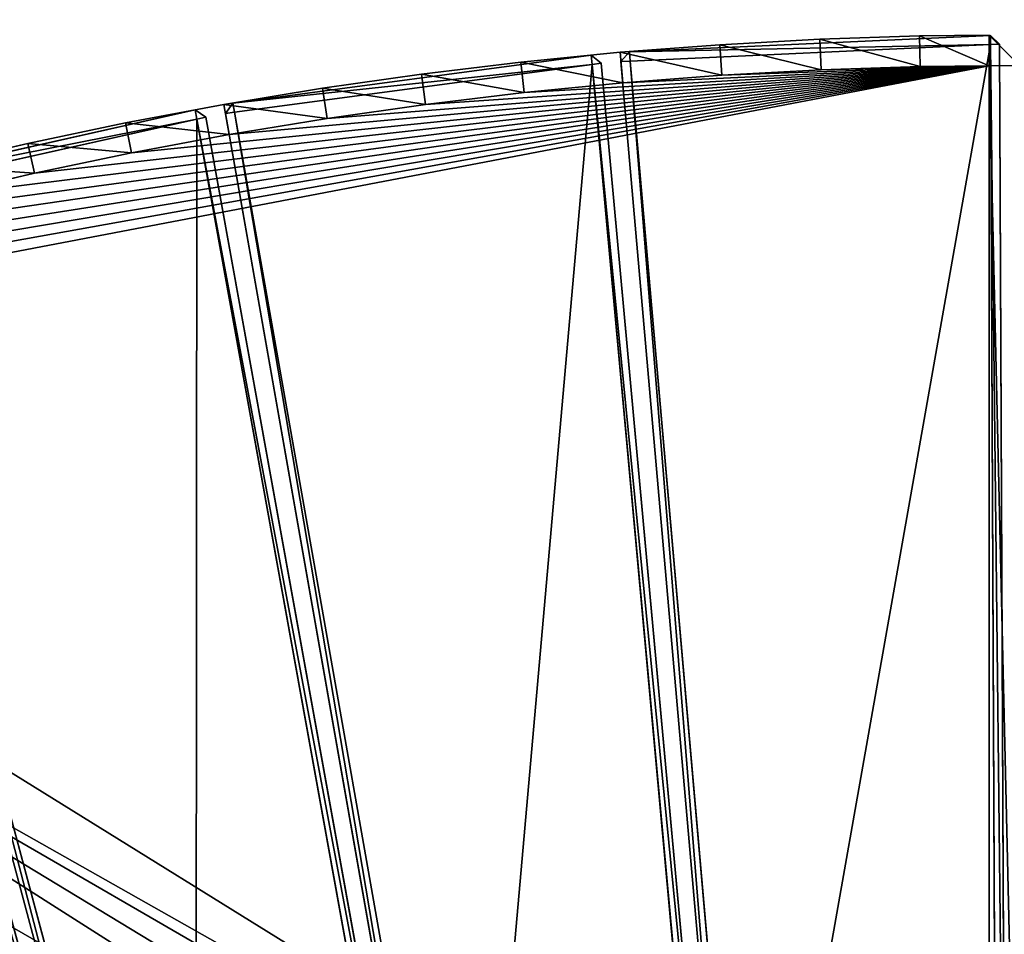
# Model space of a CAD drawing. Units: millimetres. Extents: x -1946 to 1946, y -1871 to 2113.
# Drawn here: x -327 to -5, y 1206 to 1505 of the extents above; entities that cross this region are included whole.
import ezdxf

# ---------------------------------------------------------------- set-up
doc = ezdxf.new("R2010")
doc.units = ezdxf.units.MM
doc.layers.get('0').update_dxf_attribs({"true_color": 0xff5454})

# ---------------------------------------------------------------- blocks, each defined once
blk = doc.blocks.new('Component_2')
for p, q in [((0, 450.63, 37), (3, 453.51, 37)), ((0, 450.63, 3), (3, 453.51, 3)), ((3, 453.51, 37), (121.21, 448.61, 37)), ((3, 453.51, 37), (3, 450.51, 40)), ((3, 453.51, 3), (3, 453.51, 37)), ((3, 453.51, 3), (3, 450.51)), ((121.21, 448.61, 3), (3, 453.51, 3)), ((0, 450.63, 37), (0, 450.63, 3)), ((0, 450.63, 3), (0, 6.61, 3)), ((3, 450.51), (0, 450.63, 3)), ((3, 450.51, 40), (0, 450.63, 37)), ((0, 450.63, 37), (0, 6.61, 37)), ((3, 450.51, 40), (120.96, 445.61, 40)), ((3, 450.51), (120.96, 445.61)), ((3, 6.48), (3, 450.51)), ((3, 6.48, 40), (3, 450.51, 40)), ((120.96, 445.61, 40), (121.21, 448.61, 37)), ((120.96, 445.61), (121.21, 448.61, 3)), ((121.21, 448.61, 37), (121.21, 448.61, 3)), ((123.96, 445.49, 37), (121.21, 448.61, 37)), ((121.21, 448.61, 3), (123.96, 445.49, 3)), ((84.2, 3.12, 40), (120.96, 445.61, 40)), ((84.2, 3.12), (120.96, 445.61)), ((87.2, 2.99, 37), (123.96, 445.49, 37)), ((123.96, 445.49, 3), (87.2, 2.99, 3)), ((123.96, 445.49, 3), (120.96, 445.61)), ((123.96, 445.49, 37), (120.96, 445.61, 40)), ((123.96, 445.49, 37), (123.96, 445.49, 3)), ((0, 6.61, 3), (3, 6.48)), ((3, 3.48, 37), (0, 6.61, 37)), ((0, 6.61, 3), (0, 6.61, 37)), ((3, 3.48, 3), (0, 6.61, 3)), ((0, 6.61, 37), (3, 6.48, 40)), ((84.2, 3.12, 40), (3, 6.48, 40)), ((3, 6.48, 40), (3, 3.48, 37)), ((84.2, 3.12), (3, 6.48)), ((3, 6.48), (3, 3.48, 3)), ((83.95, 0.12, 37), (3, 3.48, 37)), ((3, 3.48, 3), (83.95, 0.12, 3)), ((3, 3.48, 37), (3, 3.48, 3)), ((84.2, 3.12, 40), (83.95, 0.12, 37)), ((84.2, 3.12), (83.95, 0.12, 3)), ((83.95, 0.12, 3), (87.2, 2.99, 3)), ((83.95, 0.12, 37), (87.2, 2.99, 37)), ((83.95, 0.12, 37), (83.95, 0.12, 3)), ((87.2, 2.99, 3), (84.2, 3.12)), ((87.2, 2.99, 37), (84.2, 3.12, 40)), ((87.2, 2.99, 37), (87.2, 2.99, 3))]:
    blk.add_line(p, q)
at = {"color": 34, "true_color": 0x994c00}
mesh = blk.add_polyface(dxfattribs=at)
corners = [(0, 450.63, 37), (3, 453.51, 3), (0, 450.63, 3), (3, 453.51, 37)]
mesh.append_faces([[corners[k] for k in face] for face in [(0, 1, 2), (1, 0, 3)]], dxfattribs={"vtx0": -1, "color": 34})
mesh = blk.add_polyface(dxfattribs=at)
corners = [(3, 453.51, 37), (0, 450.63, 37), (3, 450.51, 40)]
mesh.append_faces([[corners[k] for k in face] for face in [(0, 1, 2)]], dxfattribs={"color": 34})
mesh = blk.add_polyface(dxfattribs=at)
corners = [(3, 453.51, 3), (3, 450.51), (0, 450.63, 3)]
mesh.append_faces([[corners[k] for k in face] for face in [(0, 1, 2)]], dxfattribs={"color": 34})
mesh = blk.add_polyface(dxfattribs=at)
corners = [(3, 453.51, 37), (121.21, 448.61, 3), (3, 453.51, 3), (121.21, 448.61, 37)]
mesh.append_faces([[corners[k] for k in face] for face in [(0, 1, 2), (1, 0, 3)]], dxfattribs={"vtx0": -1, "color": 34})
mesh = blk.add_polyface(dxfattribs=at)
corners = [(120.96, 445.61, 40), (3, 453.51, 37), (3, 450.51, 40), (121.21, 448.61, 37)]
mesh.append_faces([[corners[k] for k in face] for face in [(0, 1, 2), (1, 0, 3)]], dxfattribs={"vtx0": -1, "color": 34})
mesh = blk.add_polyface(dxfattribs=at)
corners = [(3, 453.51, 3), (120.96, 445.61), (3, 450.51), (121.21, 448.61, 3)]
mesh.append_faces([[corners[k] for k in face] for face in [(0, 1, 2), (1, 0, 3)]], dxfattribs={"vtx0": -1, "color": 34})
mesh = blk.add_polyface(dxfattribs=at)
corners = [(0, 450.63, 37), (0, 6.61, 3), (0, 6.61, 37), (0, 450.63, 3)]
mesh.append_faces([[corners[k] for k in face] for face in [(0, 1, 2), (1, 0, 3)]], dxfattribs={"vtx0": -1, "color": 34})
mesh = blk.add_polyface(dxfattribs=at)
corners = [(0, 6.61, 3), (3, 450.51), (3, 6.48), (0, 450.63, 3)]
mesh.append_faces([[corners[k] for k in face] for face in [(0, 1, 2), (1, 0, 3)]], dxfattribs={"vtx0": -1, "color": 34})
mesh = blk.add_polyface(dxfattribs=at)
corners = [(3, 450.51, 40), (0, 6.61, 37), (3, 6.48, 40), (0, 450.63, 37)]
mesh.append_faces([[corners[k] for k in face] for face in [(0, 1, 2), (1, 0, 3)]], dxfattribs={"vtx0": -1, "color": 34})
mesh = blk.add_polyface(dxfattribs=at)
corners = [(120.96, 445.61), (3, 6.48), (3, 450.51), (84.2, 3.12)]
mesh.append_faces([[corners[k] for k in face] for face in [(0, 1, 2), (1, 0, 3)]], dxfattribs={"vtx0": -1, "color": 34})
mesh = blk.add_polyface(dxfattribs=at)
corners = [(3, 6.48, 40), (120.96, 445.61, 40), (3, 450.51, 40), (84.2, 3.12, 40)]
mesh.append_faces([[corners[k] for k in face] for face in [(0, 1, 2), (1, 0, 3)]], dxfattribs={"vtx0": -1, "color": 34})
mesh = blk.add_polyface(dxfattribs=at)
corners = [(121.21, 448.61, 37), (120.96, 445.61, 40), (123.96, 445.49, 37)]
mesh.append_faces([[corners[k] for k in face] for face in [(0, 1, 2)]], dxfattribs={"color": 34})
mesh = blk.add_polyface(dxfattribs=at)
corners = [(121.21, 448.61, 3), (123.96, 445.49, 3), (120.96, 445.61)]
mesh.append_faces([[corners[k] for k in face] for face in [(0, 1, 2)]], dxfattribs={"color": 34})
mesh = blk.add_polyface(dxfattribs=at)
corners = [(121.21, 448.61, 3), (123.96, 445.49, 37), (123.96, 445.49, 3), (121.21, 448.61, 37)]
mesh.append_faces([[corners[k] for k in face] for face in [(0, 1, 2), (1, 0, 3)]], dxfattribs={"vtx0": -1, "color": 34})
mesh = blk.add_polyface(dxfattribs=at)
corners = [(120.96, 445.61), (87.2, 2.99, 3), (84.2, 3.12), (123.96, 445.49, 3)]
mesh.append_faces([[corners[k] for k in face] for face in [(0, 1, 2), (1, 0, 3)]], dxfattribs={"vtx0": -1, "color": 34})
mesh = blk.add_polyface(dxfattribs=at)
corners = [(87.2, 2.99, 37), (120.96, 445.61, 40), (84.2, 3.12, 40), (123.96, 445.49, 37)]
mesh.append_faces([[corners[k] for k in face] for face in [(0, 1, 2), (1, 0, 3)]], dxfattribs={"vtx0": -1, "color": 34})
mesh = blk.add_polyface(dxfattribs=at)
corners = [(123.96, 445.49, 3), (87.2, 2.99, 37), (87.2, 2.99, 3), (123.96, 445.49, 37)]
mesh.append_faces([[corners[k] for k in face] for face in [(0, 1, 2), (1, 0, 3)]], dxfattribs={"vtx0": -1, "color": 34})
mesh = blk.add_polyface(dxfattribs=at)
corners = [(0, 6.61, 37), (3, 3.48, 3), (3, 3.48, 37), (0, 6.61, 3)]
mesh.append_faces([[corners[k] for k in face] for face in [(0, 1, 2), (1, 0, 3)]], dxfattribs={"vtx0": -1, "color": 34})
mesh = blk.add_polyface(dxfattribs=at)
corners = [(0, 6.61, 37), (3, 3.48, 37), (3, 6.48, 40)]
mesh.append_faces([[corners[k] for k in face] for face in [(0, 1, 2)]], dxfattribs={"color": 34})
mesh = blk.add_polyface(dxfattribs=at)
corners = [(0, 6.61, 3), (3, 6.48), (3, 3.48, 3)]
mesh.append_faces([[corners[k] for k in face] for face in [(0, 1, 2)]], dxfattribs={"color": 34})
mesh = blk.add_polyface(dxfattribs=at)
corners = [(3, 3.48, 37), (84.2, 3.12, 40), (3, 6.48, 40), (83.95, 0.12, 37)]
mesh.append_faces([[corners[k] for k in face] for face in [(0, 1, 2), (1, 0, 3)]], dxfattribs={"vtx0": -1, "color": 34})
mesh = blk.add_polyface(dxfattribs=at)
corners = [(84.2, 3.12), (3, 3.48, 3), (3, 6.48), (83.95, 0.12, 3)]
mesh.append_faces([[corners[k] for k in face] for face in [(0, 1, 2), (1, 0, 3)]], dxfattribs={"vtx0": -1, "color": 34})
mesh = blk.add_polyface(dxfattribs=at)
corners = [(83.95, 0.12, 37), (3, 3.48, 3), (83.95, 0.12, 3), (3, 3.48, 37)]
mesh.append_faces([[corners[k] for k in face] for face in [(0, 1, 2), (1, 0, 3)]], dxfattribs={"vtx0": -1, "color": 34})
mesh = blk.add_polyface(dxfattribs=at)
corners = [(84.2, 3.12, 40), (83.95, 0.12, 37), (87.2, 2.99, 37)]
mesh.append_faces([[corners[k] for k in face] for face in [(0, 1, 2)]], dxfattribs={"color": 34})
mesh = blk.add_polyface(dxfattribs=at)
corners = [(83.95, 0.12, 3), (84.2, 3.12), (87.2, 2.99, 3)]
mesh.append_faces([[corners[k] for k in face] for face in [(0, 1, 2)]], dxfattribs={"color": 34})
mesh = blk.add_polyface(dxfattribs=at)
corners = [(87.2, 2.99, 37), (83.95, 0.12, 3), (87.2, 2.99, 3), (83.95, 0.12, 37)]
mesh.append_faces([[corners[k] for k in face] for face in [(0, 1, 2), (1, 0, 3)]], dxfattribs={"vtx0": -1, "color": 34})
blk = doc.blocks.new('Group_2')
for p, q in [((1105.92, 488.4, 10), (1083.55, 512.28, 10)), ((1105.92, 488.4, 400), (1083.55, 512.28, 400)), ((1076.32, 505.37), (1098.54, 481.64)), ((1076.32, 505.37, 410), (1098.54, 481.64, 410)), ((1098.54, 481.64), (1105.92, 488.4, 10)), ((1098.54, 481.64, 410), (1105.92, 488.4, 400)), ((1105.92, 488.4, 10), (1105.92, 488.4, 400)), ((1127.76, 464.03, 10), (1105.92, 488.4, 10)), ((1127.76, 464.03, 400), (1105.92, 488.4, 400)), ((1098.54, 481.64), (1120.24, 457.44)), ((1098.54, 481.64, 410), (1120.24, 457.44, 410)), ((1127.76, 464.03, 10), (1120.24, 457.44)), ((1120.24, 457.44, 410), (1127.76, 464.03, 400)), ((1127.76, 464.03, 10), (1127.76, 464.03, 400)), ((1149.07, 439.19, 10), (1127.76, 464.03, 10)), ((1149.07, 439.19, 400), (1127.76, 464.03, 400)), ((1120.24, 457.44), (1141.41, 432.77)), ((1120.24, 457.44, 410), (1141.41, 432.77, 410)), ((1141.41, 432.77, 410), (1149.07, 439.19, 400)), ((1141.41, 432.77), (1149.07, 439.19, 10)), ((1149.07, 439.19, 10), (1149.07, 439.19, 400)), ((1169.83, 413.9, 10), (1149.07, 439.19, 10)), ((1169.83, 413.9, 400), (1149.07, 439.19, 400)), ((1141.41, 432.77), (1162.03, 407.64)), ((1141.41, 432.77, 410), (1162.03, 407.64, 410)), ((1162.03, 407.64), (1169.83, 413.9, 10)), ((1169.83, 413.9, 400), (1162.03, 407.64, 410)), ((1169.83, 413.9, 10), (1169.83, 413.9, 400)), ((1190.03, 388.16, 10), (1169.83, 413.9, 10)), ((1190.03, 388.16, 400), (1169.83, 413.9, 400)), ((1162.03, 407.64), (1182.1, 382.07)), ((1162.03, 407.64, 410), (1182.1, 382.07, 410)), ((1182.1, 382.07), (1190.03, 388.16, 10)), ((1190.03, 388.16, 400), (1182.1, 382.07, 410)), ((1190.03, 388.16, 10), (1190.03, 388.16, 400)), ((1209.67, 361.98, 10), (1190.03, 388.16, 10)), ((1209.67, 361.98, 400), (1190.03, 388.16, 400)), ((1182.1, 382.07), (1201.6, 356.06)), ((1182.1, 382.07, 410), (1201.6, 356.06, 410)), ((1201.6, 356.06, 410), (1209.67, 361.98, 400)), ((1209.67, 361.98, 10), (1201.6, 356.06)), ((1209.67, 361.98, 10), (1209.67, 361.98, 400)), ((1228.73, 335.38, 400), (1209.67, 361.98, 400)), ((1228.73, 335.38, 10), (1209.67, 361.98, 10)), ((1201.6, 356.06), (1220.54, 329.64)), ((1201.6, 356.06, 410), (1220.54, 329.64, 410)), ((1220.54, 329.64, 410), (1228.73, 335.38, 400)), ((1228.73, 335.38, 10), (1220.54, 329.64)), ((1228.73, 335.38, 10), (1228.73, 335.38, 400)), ((1247.2, 308.37, 400), (1228.73, 335.38, 400)), ((1247.2, 308.37, 10), (1228.73, 335.38, 10)), ((1220.54, 329.64, 410), (1238.89, 302.81, 410)), ((1220.54, 329.64), (1238.89, 302.81)), ((1247.2, 308.37, 400), (1238.89, 302.81, 410)), ((1247.2, 308.37, 10), (1238.89, 302.81)), ((1247.2, 308.37, 10), (1247.2, 308.37, 400)), ((1265.09, 280.96, 400), (1247.2, 308.37, 400)), ((1265.09, 280.96, 10), (1247.2, 308.37, 10)), ((1238.89, 302.81, 410), (1256.65, 275.59, 410)), ((1238.89, 302.81), (1256.65, 275.59)), ((1256.65, 275.59, 410), (1265.09, 280.96, 400)), ((1265.09, 280.96, 10), (1256.65, 275.59)), ((1265.09, 280.96, 10), (1265.09, 280.96, 400)), ((1282.37, 253.17, 400), (1265.09, 280.96, 400)), ((1282.37, 253.17, 10), (1265.09, 280.96, 10)), ((1256.65, 275.59, 410), (1273.82, 247.99, 410)), ((1256.65, 275.59), (1273.82, 247.99)), ((1273.82, 247.99, 410), (1282.37, 253.17, 400)), ((1282.37, 253.17, 10), (1273.82, 247.99)), ((1282.37, 253.17, 10), (1282.37, 253.17, 400)), ((1293.94, 233.62, 400), (1282.37, 253.17, 400)), ((1293.94, 233.62, 10), (1282.37, 253.17, 10)), ((1273.82, 247.99, 410), (1285.28, 228.62, 410)), ((1273.82, 247.99), (1285.28, 228.62)), ((1285.28, 228.62, 410), (1293.94, 233.62, 400)), ((1285.28, 228.62), (1293.94, 233.62, 10)), ((1293.94, 233.62, 400), (1290.38, 220.01, 400)), ((1293.94, 233.62, 10), (1290.38, 220.01, 10)), ((1293.94, 233.62, 10), (1293.94, 233.62, 400)), ((912.87, 13.61, 410), (1285.28, 228.62, 410)), ((912.87, 13.61), (1285.28, 228.62)), ((1285.28, 228.62, 410), (1290.38, 220.01, 400)), ((1285.28, 228.62), (1290.38, 220.01, 10))]:
    blk.add_line(p, q)
mesh = blk.add_polyface()
corners = [(10, 534.88, 410), (32.5, 964.66, 410), (10, 964.9, 410), (23.12, 534.73, 410), (46.24, 533.98, 410), (64.99, 963.59, 410), (69.33, 532.72, 410), (97.45, 961.82, 410), (92.38, 530.95, 410), (115.4, 528.69, 410), (129.86, 959.34, 410), (138.35, 525.92, 410), (162.21, 956.16, 410), (161.25, 522.65, 410), (184.06, 518.88, 410), (194.48, 952.27, 410), (206.79, 514.62, 410), (226.66, 947.67, 410), (229.42, 509.86, 410), (258.74, 942.38, 410), (251.94, 504.61, 410), (274.34, 498.87, 410), (290.68, 936.38, 410), (296.61, 492.64, 410), (322.49, 929.69, 410), (318.74, 485.93, 410), (340.72, 478.73, 410), (354.15, 922.31, 410), (362.53, 471.06, 410), (385.64, 914.24, 410), (384.17, 462.92, 410), (405.63, 454.3, 410), (416.95, 905.49, 410), (426.9, 445.22, 410), (448.05, 896.05, 410), (447.96, 435.68, 410), (468.81, 425.68, 410), (478.94, 885.94, 410), (489.44, 415.22, 410), (509.61, 875.15, 410), (509.84, 404.32, 410), (540.03, 863.7, 410), (529.99, 392.98, 410), (549.89, 381.2, 410), (570.2, 851.59, 410), (569.52, 368.99, 410), (588.89, 356.35, 410), (600.09, 838.83, 410), (607.98, 343.29, 410), (629.7, 825.41, 410), (626.77, 329.82, 410), (645.27, 315.95, 410), (659.01, 811.35, 410), (663.46, 301.67, 410), (688.01, 796.66, 410), (681.34, 287, 410), (698.89, 271.94, 410), (716.67, 781.34, 410), (716.11, 256.51, 410), (732.99, 240.7, 410), (745, 765.39, 410), (749.51, 224.53, 410), (772.97, 748.83, 410), (765.69, 208, 410), (781.49, 191.12, 410), (800.58, 731.67, 410), (796.93, 173.9, 410), (811.99, 156.35, 410), (827.8, 713.9, 410), (826.66, 138.48, 410), (840.93, 120.28, 410), (854.63, 695.55, 410), (854.81, 101.79, 410), (881.05, 676.62, 410), (868.28, 82.99, 410), (881.34, 63.9, 410), (907.05, 657.11, 410), (893.97, 44.54, 410), (906.18, 24.9, 410), (912.87, 13.61, 410), (932.63, 637.04, 410), (1285.28, 228.62, 410), (957.75, 616.42, 410), (982.42, 595.25, 410), (1006.63, 573.56, 410), (1030.35, 551.34, 410), (1053.59, 528.6, 410), (1076.32, 505.37, 410), (1098.54, 481.64, 410), (1120.24, 457.44, 410), (1141.41, 432.77, 410), (1162.03, 407.64, 410), (1182.1, 382.07, 410), (1201.6, 356.06, 410), (1220.54, 329.64, 410), (1238.89, 302.81, 410), (1256.65, 275.59, 410), (1273.82, 247.99, 410)]
mesh.append_faces([[corners[k] for k in face] for face in [(0, 1, 2), (96, 81, 97)]], dxfattribs={"vtx0": -1})
mesh.append_faces([[corners[k] for k in face] for face in [(1, 4, 5), (5, 6, 7), (7, 9, 10), (10, 11, 12), (12, 14, 15), (15, 16, 17), (17, 18, 19), (19, 21, 22), (22, 23, 24), (24, 26, 27), (27, 28, 29), (29, 31, 32), (32, 33, 34), (34, 36, 37), (37, 38, 39), (39, 40, 41), (41, 43, 44), (44, 46, 47), (47, 48, 49), (49, 51, 52), (52, 53, 54), (54, 56, 57), (57, 59, 60), (60, 61, 62), (62, 64, 65), (65, 67, 68), (68, 70, 71), (71, 72, 73), (73, 75, 76), (76, 79, 80), (80, 81, 82), (82, 81, 83), (83, 81, 84), (84, 81, 85), (85, 81, 86), (86, 81, 87), (87, 81, 88), (88, 81, 89), (89, 81, 90), (90, 81, 91), (91, 81, 92), (92, 81, 93), (93, 81, 94), (94, 81, 95), (95, 81, 96)]], dxfattribs={"vtx0": -1, "vtx1": -1})
mesh.append_faces([[corners[k] for k in face] for face in [(1, 0, 3), (1, 3, 4), (5, 4, 6), (7, 6, 8), (7, 8, 9), (10, 9, 11), (12, 11, 13), (12, 13, 14), (15, 14, 16), (17, 16, 18), (19, 18, 20), (19, 20, 21), (22, 21, 23), (24, 23, 25), (24, 25, 26), (27, 26, 28), (29, 28, 30), (29, 30, 31), (32, 31, 33), (34, 33, 35), (34, 35, 36), (37, 36, 38), (39, 38, 40), (41, 40, 42), (41, 42, 43), (44, 43, 45), (44, 45, 46), (47, 46, 48), (49, 48, 50), (49, 50, 51), (52, 51, 53), (54, 53, 55), (54, 55, 56), (57, 56, 58), (57, 58, 59), (60, 59, 61), (62, 61, 63), (62, 63, 64), (65, 64, 66), (65, 66, 67), (68, 67, 69), (68, 69, 70), (71, 70, 72), (73, 72, 74), (73, 74, 75), (76, 75, 77), (76, 77, 78), (76, 78, 79), (80, 79, 81)]], dxfattribs={"vtx0": -1, "vtx2": -1})
mesh = blk.add_polyface()
corners = [(32.5, 964.66), (10, 534.88), (10, 964.9), (23.12, 534.73), (46.24, 533.98), (64.99, 963.59), (69.33, 532.72), (97.45, 961.82), (92.38, 530.95), (115.4, 528.69), (129.86, 959.34), (138.35, 525.92), (162.21, 956.16), (161.25, 522.65), (184.06, 518.88), (194.48, 952.27), (206.79, 514.62), (226.66, 947.67), (229.42, 509.86), (258.74, 942.38), (251.94, 504.61), (274.34, 498.87), (290.68, 936.38), (296.61, 492.64), (322.49, 929.69), (318.74, 485.93), (340.72, 478.73), (354.15, 922.31), (362.53, 471.06), (385.64, 914.24), (384.17, 462.92), (405.63, 454.3), (416.95, 905.49), (426.9, 445.22), (448.05, 896.05), (447.96, 435.68), (468.81, 425.68), (478.94, 885.94), (489.44, 415.22), (509.61, 875.15), (509.84, 404.32), (540.03, 863.7), (529.99, 392.98), (549.89, 381.2), (570.2, 851.59), (569.52, 368.99), (588.89, 356.35), (600.09, 838.83), (607.98, 343.29), (629.7, 825.41), (626.77, 329.82), (645.27, 315.95), (659.01, 811.35), (663.46, 301.67), (688.01, 796.66), (681.34, 287), (698.89, 271.94), (716.67, 781.34), (716.11, 256.51), (732.99, 240.7), (745, 765.39), (749.51, 224.53), (772.97, 748.83), (765.69, 208), (781.49, 191.12), (800.58, 731.67), (796.93, 173.9), (811.99, 156.35), (827.8, 713.9), (826.66, 138.48), (840.93, 120.28), (854.63, 695.55), (854.81, 101.79), (881.05, 676.62), (868.28, 82.99), (881.34, 63.9), (907.05, 657.11), (893.97, 44.54), (906.18, 24.9), (912.87, 13.61), (932.63, 637.04), (1285.28, 228.62), (957.75, 616.42), (982.42, 595.25), (1006.63, 573.56), (1030.35, 551.34), (1053.59, 528.6), (1076.32, 505.37), (1098.54, 481.64), (1120.24, 457.44), (1141.41, 432.77), (1162.03, 407.64), (1182.1, 382.07), (1201.6, 356.06), (1220.54, 329.64), (1238.89, 302.81), (1256.65, 275.59), (1273.82, 247.99)]
mesh.append_faces([[corners[k] for k in face] for face in [(0, 1, 2), (81, 96, 97)]], dxfattribs={"vtx0": -1})
mesh.append_faces([[corners[k] for k in face] for face in [(1, 0, 3), (3, 0, 4), (4, 5, 6), (6, 7, 8), (8, 7, 9), (9, 10, 11), (11, 12, 13), (13, 12, 14), (14, 15, 16), (16, 17, 18), (18, 19, 20), (20, 19, 21), (21, 22, 23), (23, 24, 25), (25, 24, 26), (26, 27, 28), (28, 29, 30), (30, 29, 31), (31, 32, 33), (33, 34, 35), (35, 34, 36), (36, 37, 38), (38, 39, 40), (40, 41, 42), (42, 41, 43), (43, 44, 45), (45, 44, 46), (46, 47, 48), (48, 49, 50), (50, 49, 51), (51, 52, 53), (53, 54, 55), (55, 54, 56), (56, 57, 58), (58, 57, 59), (59, 60, 61), (61, 62, 63), (63, 62, 64), (64, 65, 66), (66, 65, 67), (67, 68, 69), (69, 68, 70), (70, 71, 72), (72, 73, 74), (74, 73, 75), (75, 76, 77), (77, 76, 78), (78, 76, 79), (79, 80, 81)]], dxfattribs={"vtx0": -1, "vtx1": -1})
mesh.append_faces([[corners[k] for k in face] for face in [(4, 0, 5), (6, 5, 7), (9, 7, 10), (11, 10, 12), (14, 12, 15), (16, 15, 17), (18, 17, 19), (21, 19, 22), (23, 22, 24), (26, 24, 27), (28, 27, 29), (31, 29, 32), (33, 32, 34), (36, 34, 37), (38, 37, 39), (40, 39, 41), (43, 41, 44), (46, 44, 47), (48, 47, 49), (51, 49, 52), (53, 52, 54), (56, 54, 57), (59, 57, 60), (61, 60, 62), (64, 62, 65), (67, 65, 68), (70, 68, 71), (72, 71, 73), (75, 73, 76), (79, 76, 80), (81, 80, 82), (81, 82, 83), (81, 83, 84), (81, 84, 85), (81, 85, 86), (81, 86, 87), (81, 87, 88), (81, 88, 89), (81, 89, 90), (81, 90, 91), (81, 91, 92), (81, 92, 93), (81, 93, 94), (81, 94, 95), (81, 95, 96)]], dxfattribs={"vtx0": -1, "vtx2": -1})
mesh = blk.add_polyface()
corners = [(1098.54, 481.64, 410), (1083.55, 512.28, 400), (1076.32, 505.37, 410), (1105.92, 488.4, 400)]
mesh.append_faces([[corners[k] for k in face] for face in [(0, 1, 2), (1, 0, 3)]], dxfattribs={"vtx0": -1})
mesh = blk.add_polyface()
corners = [(1083.55, 512.28, 10), (1098.54, 481.64), (1076.32, 505.37), (1105.92, 488.4, 10)]
mesh.append_faces([[corners[k] for k in face] for face in [(0, 1, 2), (1, 0, 3)]], dxfattribs={"vtx0": -1})
mesh = blk.add_polyface()
corners = [(1083.55, 512.28, 10), (1105.92, 488.4, 400), (1105.92, 488.4, 10), (1083.55, 512.28, 400)]
mesh.append_faces([[corners[k] for k in face] for face in [(0, 1, 2), (1, 0, 3)]], dxfattribs={"vtx0": -1})
mesh = blk.add_polyface()
corners = [(1120.24, 457.44, 410), (1105.92, 488.4, 400), (1098.54, 481.64, 410), (1127.76, 464.03, 400)]
mesh.append_faces([[corners[k] for k in face] for face in [(0, 1, 2), (1, 0, 3)]], dxfattribs={"vtx0": -1})
mesh = blk.add_polyface()
corners = [(1105.92, 488.4, 10), (1120.24, 457.44), (1098.54, 481.64), (1127.76, 464.03, 10)]
mesh.append_faces([[corners[k] for k in face] for face in [(0, 1, 2), (1, 0, 3)]], dxfattribs={"vtx0": -1})
mesh = blk.add_polyface()
corners = [(1105.92, 488.4, 10), (1127.76, 464.03, 400), (1127.76, 464.03, 10), (1105.92, 488.4, 400)]
mesh.append_faces([[corners[k] for k in face] for face in [(0, 1, 2), (1, 0, 3)]], dxfattribs={"vtx0": -1})
mesh = blk.add_polyface()
corners = [(1141.41, 432.77, 410), (1127.76, 464.03, 400), (1120.24, 457.44, 410), (1149.07, 439.19, 400)]
mesh.append_faces([[corners[k] for k in face] for face in [(0, 1, 2), (1, 0, 3)]], dxfattribs={"vtx0": -1})
mesh = blk.add_polyface()
corners = [(1127.76, 464.03, 10), (1141.41, 432.77), (1120.24, 457.44), (1149.07, 439.19, 10)]
mesh.append_faces([[corners[k] for k in face] for face in [(0, 1, 2), (1, 0, 3)]], dxfattribs={"vtx0": -1})
mesh = blk.add_polyface()
corners = [(1127.76, 464.03, 10), (1149.07, 439.19, 400), (1149.07, 439.19, 10), (1127.76, 464.03, 400)]
mesh.append_faces([[corners[k] for k in face] for face in [(0, 1, 2), (1, 0, 3)]], dxfattribs={"vtx0": -1})
mesh = blk.add_polyface()
corners = [(1162.03, 407.64, 410), (1149.07, 439.19, 400), (1141.41, 432.77, 410), (1169.83, 413.9, 400)]
mesh.append_faces([[corners[k] for k in face] for face in [(0, 1, 2), (1, 0, 3)]], dxfattribs={"vtx0": -1})
mesh = blk.add_polyface()
corners = [(1149.07, 439.19, 10), (1162.03, 407.64), (1141.41, 432.77), (1169.83, 413.9, 10)]
mesh.append_faces([[corners[k] for k in face] for face in [(0, 1, 2), (1, 0, 3)]], dxfattribs={"vtx0": -1})
mesh = blk.add_polyface()
corners = [(1149.07, 439.19, 10), (1169.83, 413.9, 400), (1169.83, 413.9, 10), (1149.07, 439.19, 400)]
mesh.append_faces([[corners[k] for k in face] for face in [(0, 1, 2), (1, 0, 3)]], dxfattribs={"vtx0": -1})
mesh = blk.add_polyface()
corners = [(1182.1, 382.07, 410), (1169.83, 413.9, 400), (1162.03, 407.64, 410), (1190.03, 388.16, 400)]
mesh.append_faces([[corners[k] for k in face] for face in [(0, 1, 2), (1, 0, 3)]], dxfattribs={"vtx0": -1})
mesh = blk.add_polyface()
corners = [(1169.83, 413.9, 10), (1182.1, 382.07), (1162.03, 407.64), (1190.03, 388.16, 10)]
mesh.append_faces([[corners[k] for k in face] for face in [(0, 1, 2), (1, 0, 3)]], dxfattribs={"vtx0": -1})
mesh = blk.add_polyface()
corners = [(1169.83, 413.9, 10), (1190.03, 388.16, 400), (1190.03, 388.16, 10), (1169.83, 413.9, 400)]
mesh.append_faces([[corners[k] for k in face] for face in [(0, 1, 2), (1, 0, 3)]], dxfattribs={"vtx0": -1})
mesh = blk.add_polyface()
corners = [(1201.6, 356.06, 410), (1190.03, 388.16, 400), (1182.1, 382.07, 410), (1209.67, 361.98, 400)]
mesh.append_faces([[corners[k] for k in face] for face in [(0, 1, 2), (1, 0, 3)]], dxfattribs={"vtx0": -1})
mesh = blk.add_polyface()
corners = [(1190.03, 388.16, 10), (1201.6, 356.06), (1182.1, 382.07), (1209.67, 361.98, 10)]
mesh.append_faces([[corners[k] for k in face] for face in [(0, 1, 2), (1, 0, 3)]], dxfattribs={"vtx0": -1})
mesh = blk.add_polyface()
corners = [(1190.03, 388.16, 10), (1209.67, 361.98, 400), (1209.67, 361.98, 10), (1190.03, 388.16, 400)]
mesh.append_faces([[corners[k] for k in face] for face in [(0, 1, 2), (1, 0, 3)]], dxfattribs={"vtx0": -1})
mesh = blk.add_polyface()
corners = [(1220.54, 329.64, 410), (1209.67, 361.98, 400), (1201.6, 356.06, 410), (1228.73, 335.38, 400)]
mesh.append_faces([[corners[k] for k in face] for face in [(0, 1, 2), (1, 0, 3)]], dxfattribs={"vtx0": -1})
mesh = blk.add_polyface()
corners = [(1209.67, 361.98, 10), (1220.54, 329.64), (1201.6, 356.06), (1228.73, 335.38, 10)]
mesh.append_faces([[corners[k] for k in face] for face in [(0, 1, 2), (1, 0, 3)]], dxfattribs={"vtx0": -1})
mesh = blk.add_polyface()
corners = [(1209.67, 361.98, 10), (1228.73, 335.38, 400), (1228.73, 335.38, 10), (1209.67, 361.98, 400)]
mesh.append_faces([[corners[k] for k in face] for face in [(0, 1, 2), (1, 0, 3)]], dxfattribs={"vtx0": -1})
mesh = blk.add_polyface()
corners = [(1238.89, 302.81, 410), (1228.73, 335.38, 400), (1220.54, 329.64, 410), (1247.2, 308.37, 400)]
mesh.append_faces([[corners[k] for k in face] for face in [(0, 1, 2), (1, 0, 3)]], dxfattribs={"vtx0": -1})
mesh = blk.add_polyface()
corners = [(1228.73, 335.38, 10), (1238.89, 302.81), (1220.54, 329.64), (1247.2, 308.37, 10)]
mesh.append_faces([[corners[k] for k in face] for face in [(0, 1, 2), (1, 0, 3)]], dxfattribs={"vtx0": -1})
mesh = blk.add_polyface()
corners = [(1228.73, 335.38, 10), (1247.2, 308.37, 400), (1247.2, 308.37, 10), (1228.73, 335.38, 400)]
mesh.append_faces([[corners[k] for k in face] for face in [(0, 1, 2), (1, 0, 3)]], dxfattribs={"vtx0": -1})
mesh = blk.add_polyface()
corners = [(1256.65, 275.59, 410), (1247.2, 308.37, 400), (1238.89, 302.81, 410), (1265.09, 280.96, 400)]
mesh.append_faces([[corners[k] for k in face] for face in [(0, 1, 2), (1, 0, 3)]], dxfattribs={"vtx0": -1})
mesh = blk.add_polyface()
corners = [(1247.2, 308.37, 10), (1256.65, 275.59), (1238.89, 302.81), (1265.09, 280.96, 10)]
mesh.append_faces([[corners[k] for k in face] for face in [(0, 1, 2), (1, 0, 3)]], dxfattribs={"vtx0": -1})
mesh = blk.add_polyface()
corners = [(1247.2, 308.37, 10), (1265.09, 280.96, 400), (1265.09, 280.96, 10), (1247.2, 308.37, 400)]
mesh.append_faces([[corners[k] for k in face] for face in [(0, 1, 2), (1, 0, 3)]], dxfattribs={"vtx0": -1})
mesh = blk.add_polyface()
corners = [(1273.82, 247.99, 410), (1265.09, 280.96, 400), (1256.65, 275.59, 410), (1282.37, 253.17, 400)]
mesh.append_faces([[corners[k] for k in face] for face in [(0, 1, 2), (1, 0, 3)]], dxfattribs={"vtx0": -1})
mesh = blk.add_polyface()
corners = [(1265.09, 280.96, 10), (1273.82, 247.99), (1256.65, 275.59), (1282.37, 253.17, 10)]
mesh.append_faces([[corners[k] for k in face] for face in [(0, 1, 2), (1, 0, 3)]], dxfattribs={"vtx0": -1})
mesh = blk.add_polyface()
corners = [(1265.09, 280.96, 10), (1282.37, 253.17, 400), (1282.37, 253.17, 10), (1265.09, 280.96, 400)]
mesh.append_faces([[corners[k] for k in face] for face in [(0, 1, 2), (1, 0, 3)]], dxfattribs={"vtx0": -1})
mesh = blk.add_polyface()
corners = [(1285.28, 228.62, 410), (1282.37, 253.17, 400), (1273.82, 247.99, 410), (1293.94, 233.62, 400)]
mesh.append_faces([[corners[k] for k in face] for face in [(0, 1, 2), (1, 0, 3)]], dxfattribs={"vtx0": -1})
mesh = blk.add_polyface()
corners = [(1282.37, 253.17, 10), (1285.28, 228.62), (1273.82, 247.99), (1293.94, 233.62, 10)]
mesh.append_faces([[corners[k] for k in face] for face in [(0, 1, 2), (1, 0, 3)]], dxfattribs={"vtx0": -1})
mesh = blk.add_polyface()
corners = [(1282.37, 253.17, 10), (1293.94, 233.62, 400), (1293.94, 233.62, 10), (1282.37, 253.17, 400)]
mesh.append_faces([[corners[k] for k in face] for face in [(0, 1, 2), (1, 0, 3)]], dxfattribs={"vtx0": -1})
mesh = blk.add_polyface()
corners = [(1293.94, 233.62, 400), (1285.28, 228.62, 410), (1290.38, 220.01, 400)]
mesh.append_faces([[corners[k] for k in face] for face in [(0, 1, 2)]])
mesh = blk.add_polyface()
corners = [(1293.94, 233.62, 10), (1290.38, 220.01, 10), (1285.28, 228.62)]
mesh.append_faces([[corners[k] for k in face] for face in [(0, 1, 2)]])
mesh = blk.add_polyface()
corners = [(1293.94, 233.62, 10), (1290.38, 220.01, 400), (1290.38, 220.01, 10), (1293.94, 233.62, 400)]
mesh.append_faces([[corners[k] for k in face] for face in [(0, 1, 2), (1, 0, 3)]], dxfattribs={"vtx0": -1})
mesh = blk.add_polyface()
corners = [(917.96, 5, 400), (1285.28, 228.62, 410), (912.87, 13.61, 410), (1290.38, 220.01, 400)]
mesh.append_faces([[corners[k] for k in face] for face in [(0, 1, 2), (1, 0, 3)]], dxfattribs={"vtx0": -1})
mesh = blk.add_polyface()
corners = [(1285.28, 228.62), (917.96, 5, 10), (912.87, 13.61), (1290.38, 220.01, 10)]
mesh.append_faces([[corners[k] for k in face] for face in [(0, 1, 2), (1, 0, 3)]], dxfattribs={"vtx0": -1})
blk = doc.blocks.new('Component_3')
for name, p, rotation in [('Group_2', (-456.04, 1007.49), 299.9999999999999), ('Component_2', (119.77, 563.3, 420), 260), ('Component_2', (100.02, 474.18, 420), 255), ('Component_2', (72.57, 387.12, 420), 250), ('Component_2', (37.63, 302.79, 420), 245)]:
    blk.add_blockref(name, p, dxfattribs=dict(rotation=rotation))

msp = doc.modelspace()

# ---------------------------------------------------------------- block references
at = {"rotation": 120}
msp.add_blockref('Component_3', (189.84, 1161.19), dxfattribs=at)

doc.saveas('drawing.dxf')
